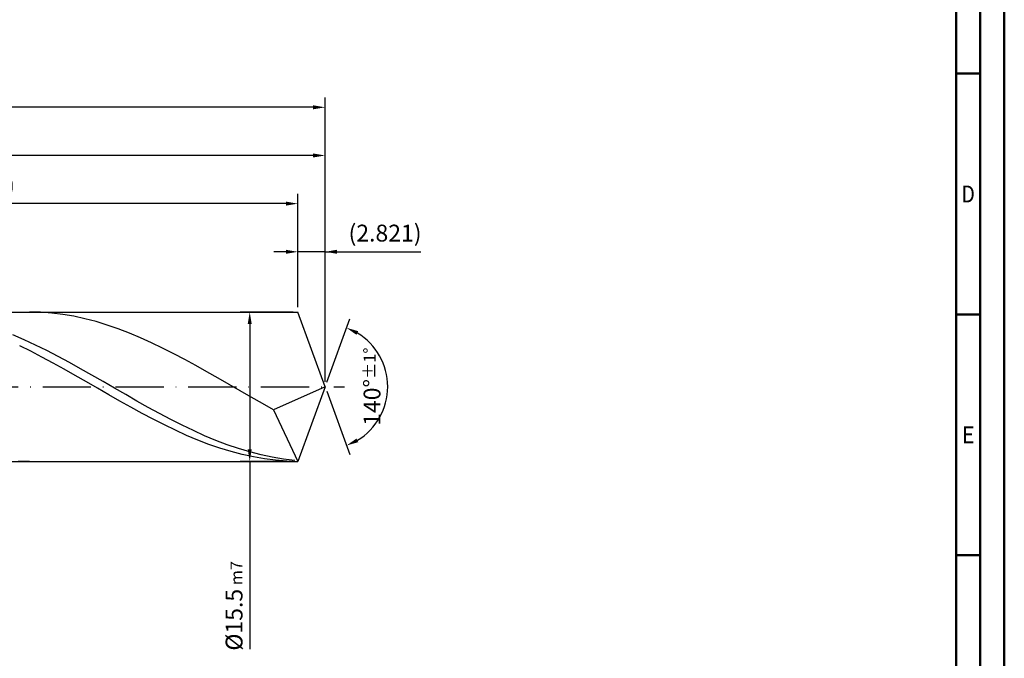
# Model space of a CAD drawing. Units: millimetres. Extents: x -187 to 407, y -196 to 225.
# Drawn here: x 203 to 407, y -56 to 76 of the extents above; entities that cross this region are included whole.
import ezdxf
from ezdxf.enums import TextEntityAlignment as Align

# ---------------------------------------------------------------- set-up
doc = ezdxf.new("R2010")
doc.units = ezdxf.units.MM
doc.linetypes.add('GEN7', pattern=[15, 10, -2.5, 0, -2.5])
doc.layers.get('0').update_dxf_attribs({"linetype": 'CONTINUOUS'})
doc.layers.get('DEFPOINTS').update_dxf_attribs({"linetype": 'CONTINUOUS'})
for name, color, linetype in [('AM_0', 7, 'CONTINUOUS'), ('AM_5', 3, 'CONTINUOUS'), ('AM_7', 4, 'GEN7')]:
    doc.layers.add(name, color=color, linetype=linetype)
doc.layers.add('AM_BOR', color=7, linetype='CONTINUOUS', lineweight=50)
doc.styles.get("Standard").update_dxf_attribs({"font": 'ISOCP.SHX'})
doc.dimstyles.get("Standard").update_dxf_attribs({"dimtxt": 3.5, "dimasz": 2.5, "dimexe": 2, "dimexo": 1, "dimgap": 1.5, "dimtad": 1, "dimdsep": 46, "dimtxsty": 'STANDARD', "dimcen": -2, "dimclrt": 2, "dimazin": 2, "dimtp": 0.1, "dimtm": 0.1, "dimtfac": 1, "dimtmove": 0, "dimatfit": 3, "dimfxl": 1, "dimarcsym": 0})

# ---------------------------------------------------------------- blocks, each defined once
blk = doc.blocks.new('A2')
at = {"layer": 'AM_BOR', "color": 1}
for p, q in [((584, 260), (589, 260)), ((589, 210), (584, 210)), ((584, 160), (589, 160))]:
    blk.add_line(p, q, dxfattribs=at)
for points in [[(0, 0), (594, 0), (594, 420), (0, 420)], [(10, 410), (10, 10), (584, 10), (584, 410)]]:
    blk.add_lwpolyline(points, close=True, dxfattribs=at)
at = {"layer": 'AM_BOR', "color": 7}
blk.add_lwpolyline([(5, 5), (589, 5), (589, 415), (5, 415)], close=True, dxfattribs=at)
at = {"layer": 'AM_BOR', "color": 2}
for s, width, p in [('D', 0.84375, (586.5, 235)), ('E', 0.964286, (586.5, 185))]:
    blk.add_text(s, height=3.5, dxfattribs=dict(at, width=width)).set_placement(p, align=Align.MIDDLE_CENTER)
blk = doc.blocks.new('MAPAL_FRAME-Model')
blk.add_blockref('A2', (0, 0))
blk = doc.blocks.new('*D42')
at = {"layer": 'AM_5', "color": 0, "lineweight": -2}
for p, q in [((260.36, 16.5), (260.36, 30)), ((266, 1), (266, 30)), ((257.86, 28), (255.36, 28)), ((266, 28), (260.36, 28)), ((266, 28), (285.9, 28)), ((268.5, 28), (271, 28))]:
    blk.add_line(p, q, dxfattribs=at)
at = {"layer": 'AM_5', "color": 0}
for points in [[(257.86, 27.58), (257.86, 28.42), (260.36, 28)], [(268.5, 28.42), (268.5, 27.58), (266, 28)]]:
    blk.add_solid(points, dxfattribs=at)
at = {"layer": 'DEFPOINTS', "color": 0}
for p in [(260.36, 28), (260.36, 15.5), (266, 0)]:
    blk.add_point(p, dxfattribs=at)
at = {"layer": 'AM_5', "color": 2, "insert": (278.45, 31.43), "char_height": 3.5, "attachment_point": 5}
blk.add_mtext('(2.821)', dxfattribs=at)
blk = doc.blocks.new('*D43')
at = {"layer": 'AM_5', "color": 0, "lineweight": -2}
for p, q in [((266.34, 0.94), (271.13, 14.1)), ((266.34, -0.94), (271.13, -14.1))]:
    blk.add_line(p, q, dxfattribs=at)
blk.add_arc((266, 0), 13, 301.0355, 58.9645, dxfattribs=at)
at = {"layer": 'AM_5', "color": 0}
for points in [[(272.88, 11.52), (272.52, 10.76), (270.45, 12.22)], [(272.52, -10.76), (272.88, -11.52), (270.45, -12.22)]]:
    blk.add_solid(points, dxfattribs=at)
at = {"layer": 'DEFPOINTS', "color": 0}
for p in [(260.36, 15.5), (266, 0), (266, 0), (277.94, -5.15), (260.36, -15.5)]:
    blk.add_point(p, dxfattribs=at)
at = {"layer": 'AM_5', "color": 2, "insert": (275.75, 0), "char_height": 3.5, "attachment_point": 5, "rotation": 90}
blk.add_mtext('140%%d{}{\\H0.71x;\\C3;%%p1%%d}', dxfattribs=at)
blk = doc.blocks.new('*D44')
at = {"layer": 'AM_5', "color": 0, "lineweight": -2}
for p, q in [((100, 16.5), (100, 50)), ((266, 1), (266, 50)), ((263.5, 48), (102.5, 48))]:
    blk.add_line(p, q, dxfattribs=at)
at = {"layer": 'AM_5', "color": 0}
for points in [[(102.5, 48.42), (102.5, 47.58), (100, 48)], [(263.5, 47.58), (263.5, 48.42), (266, 48)]]:
    blk.add_solid(points, dxfattribs=at)
at = {"layer": 'DEFPOINTS', "color": 0}
for p in [(100, 48), (100, 15.5), (266, 0)]:
    blk.add_point(p, dxfattribs=at)
at = {"layer": 'AM_5', "color": 2, "insert": (183, 51.26), "char_height": 3.5, "attachment_point": 5}
blk.add_mtext('83{}{\\H0.71x;\\C3;%%p1}', dxfattribs=at)
blk = doc.blocks.new('*D45')
at = {"layer": 'AM_5', "color": 0, "lineweight": -2}
for p, q in [((259.36, 15.5), (248.36, 15.5)), ((250.36, 13), (250.36, -13)), ((259.36, -15.5), (248.36, -15.5)), ((250.36, -15.5), (250.36, -54.46))]:
    blk.add_line(p, q, dxfattribs=at)
at = {"layer": 'AM_5', "color": 0}
for points in [[(250.78, 13), (249.94, 13), (250.36, 15.5)], [(249.94, -13), (250.78, -13), (250.36, -15.5)]]:
    blk.add_solid(points, dxfattribs=at)
at = {"layer": 'DEFPOINTS', "color": 0}
for p in [(260.36, 15.5), (250.36, -15.5), (260.36, -15.5)]:
    blk.add_point(p, dxfattribs=at)
at = {"layer": 'AM_5', "color": 2, "insert": (247.11, -45.5), "char_height": 3.5, "attachment_point": 5, "rotation": 90}
blk.add_mtext('%%c15.5{}{\\H0.71x;\\C3; m7', dxfattribs=at)
blk = doc.blocks.new('*D46')
at = {"layer": 'AM_5', "color": 0, "lineweight": -2}
for p, q in [((0, 10.8), (0, 60)), ((266, 1), (266, 60)), ((263.5, 58), (2.5, 58))]:
    blk.add_line(p, q, dxfattribs=at)
at = {"layer": 'AM_5', "color": 0}
for points in [[(2.5, 58.42), (2.5, 57.58), (0, 58)], [(263.5, 57.58), (263.5, 58.42), (266, 58)]]:
    blk.add_solid(points, dxfattribs=at)
at = {"layer": 'DEFPOINTS', "color": 0}
for p in [(0, 58), (0, 9.8), (266, 0)]:
    blk.add_point(p, dxfattribs=at)
at = {"layer": 'AM_5', "color": 2, "insert": (133, 58), "char_height": 3.5, "attachment_point": 5}
blk.add_mtext('133{}{\\H0.71x;\\C3%%p1.5}\\P MIN. REGRIND LENGTH 123', dxfattribs=at)
blk = doc.blocks.new('*D47')
at = {"layer": 'AM_5', "color": 0, "lineweight": -2}
for p, q in [((134.36, 16.5), (134.36, 40)), ((260.36, 16.5), (260.36, 40)), ((257.86, 38), (136.86, 38))]:
    blk.add_line(p, q, dxfattribs=at)
at = {"layer": 'AM_5', "color": 0}
for points in [[(136.86, 38.42), (136.86, 37.58), (134.36, 38)], [(257.86, 37.58), (257.86, 38.42), (260.36, 38)]]:
    blk.add_solid(points, dxfattribs=at)
at = {"layer": 'DEFPOINTS', "color": 0}
for p in [(134.36, 38), (134.36, 15.5), (260.36, 15.5)]:
    blk.add_point(p, dxfattribs=at)
at = {"layer": 'AM_5', "color": 2, "insert": (197.36, 41.42), "char_height": 3.5, "attachment_point": 5}
blk.add_mtext('(63)', dxfattribs=at)

msp = doc.modelspace()

# ---------------------------------------------------------------- linework, layer by layer
at = {"layer": 'AM_0'}
for p, q in [((96.5, 15.5), (260.3585, 15.5)), ((206.9576, 15.4447), (204.6558, 15.5)), ((209.2593, 15.276), (206.9576, 15.4447)), ((211.5611, 14.995), (209.2593, 15.276)), ((213.8628, 14.6039), (211.5611, 14.995)), ((216.1646, 14.1055), (213.8628, 14.6039)), ((266, 0), (260.3585, 15.5)), ((266, 0), (260.3585, 15.5)), ((218.4663, 13.5035), (216.1646, 14.1055)), ((220.768, 12.8022), (218.4663, 13.5035)), ((223.0698, 12.007), (220.768, 12.8022)), ((203.5543, 9.729), (201.2139, 10.7427)), ((225.3715, 11.1235), (223.0698, 12.007)), ((227.6733, 10.1583), (225.3715, 11.1235)), ((204.9191, 7.3525), (202.6091, 8.4979)), ((205.8948, 8.6415), (203.5543, 9.729)), ((208.2353, 7.4883), (205.8948, 8.6415)), ((229.975, 9.1185), (227.6733, 10.1583)), ((232.2768, 8.0117), (229.975, 9.1185)), ((207.2291, 6.1527), (204.9191, 7.3525)), ((209.5391, 4.9073), (207.2291, 6.1527)), ((210.5757, 6.2782), (208.2353, 7.4883)), ((212.9162, 5.0205), (210.5757, 6.2782)), ((234.5785, 6.846), (232.2768, 8.0117)), ((236.8803, 5.63), (234.5785, 6.846)), ((211.849, 3.6257), (209.5391, 4.9073)), ((215.2566, 3.7246), (212.9162, 5.0205)), ((239.182, 4.3727), (236.8803, 5.63)), ((241.4837, 3.0833), (239.182, 4.3727)), ((214.159, 2.3172), (211.849, 3.6257)), ((216.469, 0.9916), (214.159, 2.3172)), ((217.5971, 2.4005), (215.2566, 3.7246)), ((219.9376, 1.0581), (217.5971, 2.4005)), ((243.7855, 1.7712), (241.4837, 3.0833)), ((218.779, -0.3414), (216.469, 0.9916)), ((222.278, -0.2923), (219.9376, 1.0581)), ((246.0872, 0.4461), (243.7855, 1.7712)), ((248.389, -0.8823), (246.0872, 0.4461)), ((266, 0), (255.2942, -4.7898)), ((266, 0), (260.3585, -15.5)), ((221.0889, -1.6718), (218.779, -0.3414)), ((223.3989, -2.9899), (221.0889, -1.6718)), ((224.6185, -1.6405), (222.278, -0.2923)), ((226.959, -2.9763), (224.6185, -1.6405)), ((250.6907, -2.2041), (248.389, -0.8823)), ((225.7089, -4.2858), (223.3989, -2.9899)), ((229.2994, -4.2894), (226.959, -2.9763)), ((252.9925, -3.5098), (250.6907, -2.2041)), ((255.2942, -4.7898), (252.9925, -3.5098)), ((228.0188, -5.55), (225.7089, -4.2858)), ((230.3288, -6.7732), (228.0188, -5.55)), ((231.6399, -5.57), (229.2994, -4.2894)), ((233.9803, -6.8082), (231.6399, -5.57)), ((255.2942, -4.7898), (260.3585, -15.5)), ((232.6388, -7.9463), (230.3288, -6.7732)), ((234.9488, -9.0605), (232.6388, -7.9463)), ((236.3208, -7.9948), (233.9803, -6.8082)), ((238.6613, -9.1206), (236.3208, -7.9948)), ((237.2587, -10.1078), (234.9488, -9.0605)), ((239.5687, -11.0802), (237.2587, -10.1078)), ((241.0017, -10.1771), (238.6613, -9.1206)), ((243.3422, -11.1564), (241.0017, -10.1771)), ((241.8787, -11.9707), (239.5687, -11.0802)), ((244.1887, -12.7725), (241.8787, -11.9707)), ((245.6827, -12.0509), (243.3422, -11.1564)), ((248.0231, -12.8539), (245.6827, -12.0509)), ((246.4986, -13.4799), (244.1887, -12.7725)), ((248.8086, -14.0876), (246.4986, -13.4799)), ((250.3636, -13.5592), (248.0231, -12.8539)), ((251.1186, -14.591), (248.8086, -14.0876)), ((252.704, -14.1616), (250.3636, -13.5592)), ((255.0445, -14.6564), (252.704, -14.1616)), ((204.6558, -15.5), (202.3541, -15.4414)), ((253.4285, -14.9865), (251.1186, -14.591)), ((255.7385, -15.2711), (253.4285, -14.9865)), ((257.385, -15.0399), (255.0445, -14.6564)), ((258.0485, -15.4427), (255.7385, -15.2711)), ((259.7254, -15.3092), (257.385, -15.0399))]:
    msp.add_line(p, q, dxfattribs=at)
at = {"layer": 'AM_0', "extrusion": (0, 0, -1)}
for p in [(266, 0), (96.5, -15.5)]:
    msp.add_line(p, (260.3585, -15.5), dxfattribs=at)
at = {"layer": 'AM_7'}
msp.add_line((-4, 0), (270, 0), dxfattribs=at)

# ---------------------------------------------------------------- block references
at = {"layer": 'AM_0'}
msp.add_blockref('MAPAL_FRAME-Model', (-187, -195), dxfattribs=at)

# ---------------------------------------------------------------- dimensions: what is measured, and where the dimension line sits
at = {"layer": 'AM_5'}
for base, p1, p2, text, picture, middle in [((0, 58), (266, 0), (0, 9.8), '<>{}{\\H0.71x;\\C3%%p1.5}\\X MIN. REGRIND LENGTH 123', '*D46', (133, 58)), ((100, 48), (266, 0), (100, 15.5), '<>{}{\\H0.71x;\\C3;%%p1}', '*D44', (183, 48)), ((134.3585, 38), (260.3585, 15.5), (134.3585, 15.5), '(63)', '*D47', (197.3585, 38)), ((260.3585, 28), (266, 0), (260.3585, 15.5), '(<>)', '*D42', (278.45, 28))]:
    dim = msp.add_linear_dim(base=base, p1=p1, p2=p2, text=text, dimstyle='STANDARD', override={"dimdec": 3, "dimlfac": 0.5, "dimtp": 0.01}, dxfattribs=at)
    dim.commit()
    dim.dimension.update_dxf_attribs({"geometry": picture, "text_midpoint": middle, "dimtype": 160})
dim = msp.add_linear_dim(base=(250.3585, -15.5), p1=(260.3585, 15.5), p2=(260.3585, -15.5), angle=90, text='%%c<>{}{\\H0.71x;\\C3; m7', dimstyle='STANDARD', override={"dimdec": 3, "dimlfac": 0.5, "dimtp": 0.01}, dxfattribs=at)
dim.commit()
dim.dimension.update_dxf_attribs({"geometry": '*D45', "text_midpoint": (250.3585, -45.5), "dimtype": 160})
dim = msp.add_angular_dim_2l(base=(277.9368, -5.149), line1=((266, 0), (260.3585, 15.5)), line2=((266, 0), (260.3585, -15.5)), text='<>{}{\\H0.71x;\\C3;%%p1%%d}', dimstyle='STANDARD', override={"dimdec": 3, "dimtp": 0.01}, dxfattribs=at)
dim.commit()
dim.dimension.update_dxf_attribs({"geometry": '*D43', "text_midpoint": (275.7482, 0)})

doc.saveas('drawing.dxf')
